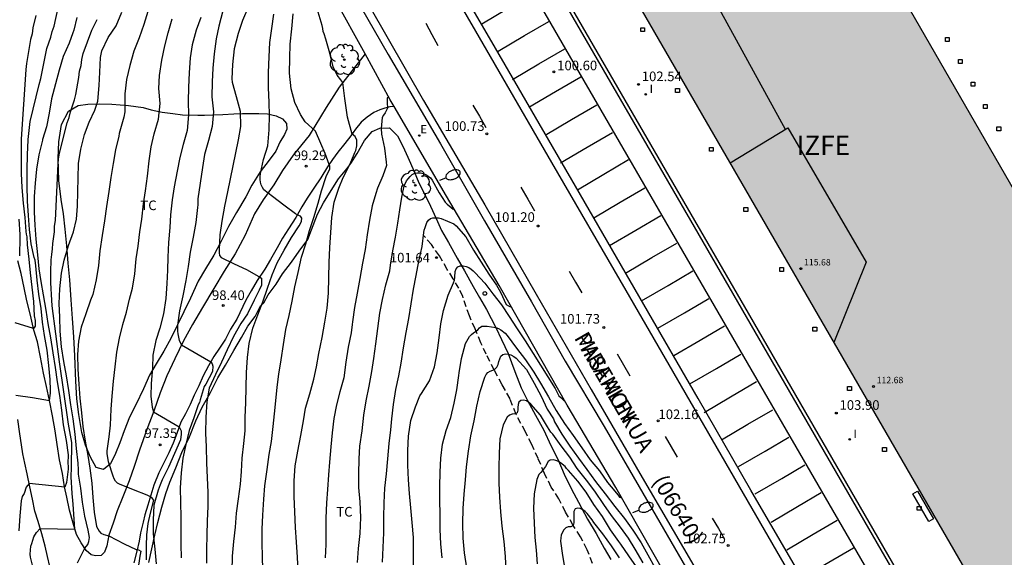
# Model space of a CAD drawing. Units: metres. Extents: x 582394 to 582746, y 4793540 to 4793790.
# Drawn here: x 582621 to 582698, y 4793648 to 4793690 of the extents above; entities that cross this region are included whole.
import ezdxf

# ---------------------------------------------------------------- set-up
doc = ezdxf.new("R2010")
doc.units = ezdxf.units.M
doc.linetypes.add('TRAZOS_NORMALES', pattern=[0.75, 0.5, -0.25])
for name, color, linetype in [('020104', 34, 'Continuous'), ('020204', 9, 'Continuous'), ('020308', 9, 'Continuous'), ('060108', 9, 'Continuous'), ('060110', 9, 'Continuous'), ('060113', 4, 'Continuous'), ('060128', 7, 'TRAZOS_NORMALES'), ('060145', 9, 'Continuous'), ('070104', 3, 'Continuous'), ('070105', 6, 'Continuous'), ('080110', 9, 'Continuous'), ('080201', 9, 'Continuous'), ('080302', 9, 'Continuous'), ('080303', 9, 'Continuous'), ('080305', 9, 'Continuous'), ('080306', 9, 'Continuous'), ('080312', 8, 'Continuous'), ('100105', 3, 'Continuous'), ('100119', 4, 'Continuous'), ('100202', 3, 'Continuous'), ('100301', 7, 'Continuous'), ('220207', 9, 'Continuous'), ('220307', 9, 'Continuous'), ('250202', 9, 'Continuous'), ('250207', 9, 'Continuous'), ('260101', 9, 'Continuous'), ('260202', 9, 'Continuous'), ('270204', 9, 'Continuous'), ('270304', 9, 'Continuous'), ('990501', 21, 'Continuous')]:
    doc.layers.add(name, color=color, linetype=linetype)
doc.layers.add('020105', color=24, linetype='Continuous', lineweight=30)
doc.layers.add('080111', color=7, linetype='Continuous', lineweight=30)
doc.styles.add('ARIAL', font='ARIAL.TTF', dxfattribs={"height": 1})
doc.styles.add('ARIALI', font='ARIALI.TTF', dxfattribs={"height": 1})
doc.styles.add('ROMANS', font='romans__.ttf', dxfattribs={"height": 1})

# ---------------------------------------------------------------- blocks, each defined once
blk = doc.blocks.new('COTAPU')
blk.add_circle((0, 0), 0.075)
blk = doc.blocks.new('ARBOL')
blk.add_circle((0, 0), 0.0587)
for centre, radius, start, end in [((-0.564, 0.381), 0.532, 92.28, 254.58), ((-0.28, 0.855), 0.3, 359.28777, 173.60777), ((0.097, 0.97), 0.21, 23.15651, 160.46651), ((0.438, 0.881), 0.24, 301.57804, 139.32804), ((-0.091, 0.321), 0.12, 119.14, 310.56), ((0.656, 0.288), 0.443, 319.85562, 114.76562), ((0.819, -0.249), 0.383, 235.52754, 62.02753), ((-0.556, -0.339), 0.555, 142.64, 266.54), ((-0.039, -0.384), 0.21, 189.64, 323.88), ((0.299, -0.624), 0.532, 224.67, 0.24), ((-0.301, -0.676), 0.45, 213.78, 295.32)]:
    blk.add_arc(centre, radius, start, end)
blk = doc.blocks.new('REGALU')
blk.add_circle((0, 0), 0.055)
blk = doc.blocks.new('REIND')
blk.add_circle((0, 0), 0.055)
blk = doc.blocks.new('PUNTO')
blk.add_circle((0, 0), 0.075)
blk = doc.blocks.new('FAREDI')
blk.add_line((0, 0), (0.5, 0))
blk.add_lwpolyline([(0.5, 0, 0.159986), (0.538, -0.117, 0.106322), (0.675, -0.238, 0.071006), (0.858, -0.309, 0.057309), (1.099, -0.337, 0.057309), (1.339, -0.309, 0.071006), (1.522, -0.238, 0.106322), (1.659, -0.117, 0.159986), (1.697, 0, 0.159986), (1.659, 0.117, 0.106322), (1.522, 0.238, 0.071006), (1.339, 0.309, 0.057309), (1.099, 0.337, 0.057309), (0.858, 0.309, 0.071006), (0.675, 0.238, 0.106322), (0.538, 0.117, 0.159986)], format="xyb", close=True)
blk = doc.blocks.new('HUEPIV')
blk.add_circle((0, 0), 0.145)
blk = doc.blocks.new('FOCO')
at = {"flags": 128}
blk.add_lwpolyline([(-0.152, 0.152), (0.152, 0.152), (0.152, -0.152), (-0.152, -0.152), (-0.152, 0.152)], dxfattribs=at)

msp = doc.modelspace()

# ---------------------------------------------------------------- hatches: boundary and pattern name
at = {"layer": '990501'}
msp.add_hatch(color=256, dxfattribs=at).paths.add_polyline_path([(582709.066, 4793656.745), (582709.183, 4793657.014), (582709.314, 4793657.315), (582709.464, 4793657.659), (582689.723, 4793691.843), (582690.417, 4793691.885), (582699.704, 4793692.447), (582736.66, 4793694.684), (582735.579, 4793692.237), (582732.743, 4793685.837), (582721.74, 4793660.054), (582744.131, 4793650.417), (582744.133, 4793713.174), (582734.15, 4793712.6), (582689.647, 4793710.03), (582688.725, 4793709.976), (582681.187, 4793709.541), (582680.206, 4793709.484), (582674.677, 4793709.165), (582671.538, 4793708.996), (582659.6, 4793708.266), (582659.374, 4793708.253), (582659.26, 4793708.246), (582659.31, 4793708.161), (582659.339, 4793708.11), (582659.552, 4793707.742), (582668.282, 4793692.663), (582700.488, 4793637.012)])

# ---------------------------------------------------------------- linework, layer by layer
at = {"layer": '020104', "flags": 128}
for points, elevation in [([(582620.348, 4793661.024), (582621.632, 4793660.821), (582622.977, 4793660.606), (582623.058, 4793661.166), (582623.058, 4793661.38), (582623.031, 4793662.233), (582622.926, 4793663.335), (582622.8, 4793664.52), (582622.584, 4793665.675), (582622.426, 4793666.714), (582622.312, 4793667.785), (582622.144, 4793668.905), (582622.018, 4793669.98), (582621.912, 4793671.112), (582621.85, 4793671.54), (582621.772, 4793671.742), (582621.536, 4793672.826), (582621.417, 4793673.947), (582621.341, 4793675.035), (582621.265, 4793676.154), (582621.223, 4793677.37), (582621.223, 4793678.585), (582621.253, 4793679.764), (582621.311, 4793680.94), (582621.314, 4793680.971), (582621.461, 4793682.364), (582622.165, 4793685.256), (582622.29, 4793685.716), (582622.764, 4793688.069), (582623.075, 4793688.945), (582623.185, 4793689.39), (582623.331, 4793689.82), (582623.832, 4793692.108)], 94.5), ([(582638.53, 4793691.386), (582638.034, 4793690.259), (582637.706, 4793689.243), (582637.4, 4793688.029), (582637.268, 4793686.806), (582637.22, 4793685.701), (582637.236, 4793685.434), (582637.546, 4793684.323), (582637.848, 4793683.181), (582637.874, 4793681.984), (582637.714, 4793680.934), (582637.489, 4793679.912), (582637.296, 4793678.903), (582637.082, 4793677.894), (582636.873, 4793676.875), (582636.64, 4793675.772), (582636.424, 4793674.598), (582636.283, 4793673.515), (582636.227, 4793672.352), (582636.229, 4793672.131), (582636.256, 4793671.923), (582636.376, 4793671.755), (582637.378, 4793671.265), (582638.359, 4793670.806), (582639.328, 4793670.267), (582639.526, 4793670.153), (582639.524, 4793669.603), (582639.341, 4793669.199), (582638.942, 4793668.433), (582638.44, 4793667.362), (582637.918, 4793666.595), (582637.332, 4793665.59), (582636.855, 4793664.554), (582636.402, 4793663.582), (582635.924, 4793662.625), (582635.446, 4793661.555), (582635.268, 4793660.494), (582635.172, 4793659.303), (582635.164, 4793658.049), (582635.196, 4793656.975), (582635.22, 4793655.718), (582635.29, 4793654.56), (582635.327, 4793653.45), (582635.323, 4793652.361), (582635.275, 4793651.168), (582635.262, 4793650.105), (582635.235, 4793648.955), (582635.219, 4793647.896)], 98.5), ([(582621.898, 4793690.631), (582621.682, 4793689.677), (582621.607, 4793689.222), (582621.487, 4793688.771), (582621.167, 4793686.897), (582621.127, 4793686.42), (582620.77, 4793680.997), (582620.765, 4793680.639), (582620.755, 4793679.451), (582620.757, 4793678.312), (582620.814, 4793677.214), (582620.91, 4793675.993), (582621.038, 4793674.872), (582621.131, 4793673.784), (582621.154, 4793673.571), (582621.199, 4793673.37), (582621.225, 4793672.738), (582621.368, 4793671.63), (582621.467, 4793670.566), (582621.598, 4793669.44), (582621.734, 4793668.322), (582621.78, 4793667.211), (582621.851, 4793666.839), (582621.851, 4793666.383), (582621.717, 4793666.225), (582620.288, 4793666.669)], 94), ([(582625.156, 4793647.92), (582625.723, 4793649.079), (582625.966, 4793649.36), (582626.037, 4793649.588), (582626.094, 4793649.916), (582625.985, 4793650.469), (582625.73, 4793651.559), (582625.561, 4793652.667), (582625.431, 4793653.749), (582625.391, 4793653.919), (582625.247, 4793654.852), (582625.231, 4793655.189), (582625.207, 4793655.693), (582625.083, 4793656.841), (582624.982, 4793657.974), (582624.826, 4793659.156), (582624.633, 4793660.265), (582624.488, 4793661.381), (582624.311, 4793662.517), (582624.097, 4793663.636), (582623.918, 4793664.771), (582623.807, 4793665.996), (582623.766, 4793667.107), (582623.735, 4793668.159), (582623.786, 4793669.298), (582623.916, 4793670.525), (582624.117, 4793671.541), (582624.45, 4793672.698), (582624.852, 4793673.762), (582625.077, 4793674.752), (582625.164, 4793675.752), (582625.186, 4793676.911), (582625.2, 4793677.958), (582625.244, 4793679.1), (582625.413, 4793680.205), (582625.698, 4793681.356), (582626.076, 4793682.307), (582626.522, 4793683.26), (582626.745, 4793683.958), (582626.86, 4793685.189), (582626.891, 4793686.222), (582626.947, 4793687.359), (582627.071, 4793687.887), (582627.554, 4793688.918), (582628.166, 4793689.828), (582628.61, 4793690.908)], 96), ([(582630.655, 4793690.963), (582630.348, 4793689.932), (582629.969, 4793688.907), (582629.565, 4793687.845), (582629.252, 4793686.749), (582628.989, 4793685.651), (582628.841, 4793684.533), (582628.864, 4793683.34), (582628.853, 4793683.119), (582628.778, 4793682.711), (582628.472, 4793681.62), (582628.409, 4793681.423), (582628.38, 4793681.221), (582628.123, 4793680.166), (582627.94, 4793679.097), (582627.764, 4793677.99), (582627.604, 4793676.91), (582627.411, 4793675.729), (582627.256, 4793674.625), (582627.093, 4793673.459), (582626.911, 4793672.287), (582626.797, 4793671.122), (582626.613, 4793670), (582626.346, 4793668.861), (582626.167, 4793668.414), (582625.797, 4793667.348), (582625.447, 4793666.306), (582625.228, 4793665.227), (582625.168, 4793664.177), (582625.174, 4793663.049), (582625.26, 4793661.881), (582625.341, 4793660.781), (582625.48, 4793659.645), (582625.574, 4793658.57), (582625.752, 4793657.41), (582625.959, 4793656.294), (582626.123, 4793655.305), (582626.275, 4793654.155), (582626.358, 4793653.03), (582626.459, 4793651.883), (582626.644, 4793650.773), (582626.848, 4793650.387), (582626.976, 4793650.23), (582627.203, 4793650.13), (582627.61, 4793650.037), (582628.809, 4793649.417), (582629.731, 4793648.974), (582629.932, 4793648.93), (582630.114, 4793648.846), (582630.022, 4793648.438), (582629.867, 4793647.392)], 96.5), ([(582636.505, 4793690.994), (582636.194, 4793689.817), (582635.985, 4793688.824), (582635.82, 4793687.657), (582635.716, 4793686.525), (582635.672, 4793685.465), (582635.658, 4793684.286), (582635.769, 4793683.131), (582635.666, 4793681.985), (582635.386, 4793680.88), (582635.076, 4793679.79), (582634.906, 4793678.767), (582634.734, 4793677.558), (582634.563, 4793676.326), (582634.543, 4793675.867), (582634.54, 4793675.662), (582634.398, 4793674.474), (582634.192, 4793673.334), (582633.968, 4793672.167), (582633.792, 4793671.043), (582633.604, 4793669.965), (582633.387, 4793668.772), (582633.132, 4793667.605), (582632.956, 4793666.47), (582632.963, 4793665.994), (582632.99, 4793665.79), (582633.087, 4793665.275), (582633.285, 4793664.947), (582635.564, 4793663.605), (582635.68, 4793663.448), (582635.722, 4793663.277), (582635.692, 4793662.858), (582635.169, 4793661.872), (582635.061, 4793661.675), (582634.742, 4793660.653), (582634.675, 4793660.445), (582634.592, 4793660.256), (582634.229, 4793659.234), (582633.873, 4793658.249), (582633.615, 4793657.151), (582633.382, 4793656.099), (582633.259, 4793654.955), (582633.184, 4793653.779), (582633.194, 4793652.632), (582633.226, 4793651.502), (582633.225, 4793650.382), (582633.228, 4793649.348), (582633.244, 4793648.312)], 98), ([(582637.223, 4793647.264), (582637.261, 4793648.45), (582637.357, 4793649.584), (582637.484, 4793650.697), (582637.571, 4793651.795), (582637.733, 4793652.92), (582637.881, 4793654.059), (582637.961, 4793655.057), (582638.012, 4793656.09), (582638.154, 4793657.233), (582638.239, 4793658.231), (582638.248, 4793659.261), (582638.303, 4793660.446), (582638.317, 4793661.609), (582638.356, 4793662.783), (582638.427, 4793663.94), (582638.564, 4793665.033), (582638.85, 4793666.236), (582639.226, 4793667.279), (582639.624, 4793668.302), (582640.001, 4793669.354), (582640.36, 4793670.4), (582640.759, 4793671.329), (582641.304, 4793672.328), (582641.874, 4793673.324), (582642.454, 4793674.229), (582642.561, 4793674.406), (582642.65, 4793674.599), (582642.672, 4793674.812), (582642.564, 4793674.991), (582642.36, 4793675.057), (582642.19, 4793675.166), (582641.264, 4793675.835), (582640.39, 4793676.518), (582639.715, 4793677.033), (582639.592, 4793677.226), (582639.5, 4793677.416), (582639.444, 4793677.626), (582639.42, 4793677.843), (582639.418, 4793678.07), (582639.439, 4793678.302), (582639.674, 4793679.409), (582640.016, 4793680.482), (582640.134, 4793681.719), (582640.142, 4793682.855), (582640.134, 4793683.863), (582640.083, 4793685.02), (582640.075, 4793686.205), (582640.118, 4793687.413), (582640.182, 4793688.528), (582640.32, 4793689.618), (582640.476, 4793690.733)], 99), ([(582639.641, 4793647.413), (582639.603, 4793648.424), (582639.573, 4793649.47), (582639.573, 4793650.559), (582639.616, 4793651.648), (582639.694, 4793652.892), (582639.794, 4793653.936), (582639.971, 4793655.208), (582640.127, 4793656.376), (582640.293, 4793657.395), (582640.434, 4793658.565), (582640.542, 4793659.567), (582640.654, 4793660.575), (582640.741, 4793661.639), (582640.878, 4793662.654), (582641.052, 4793663.759), (582641.243, 4793664.968), (582641.427, 4793666.124), (582641.68, 4793667.238), (582641.907, 4793668.355), (582642.116, 4793669.457), (582642.388, 4793670.583), (582642.65, 4793671.77), (582642.995, 4793672.815), (582643.283, 4793673.869), (582643.614, 4793674.876), (582643.937, 4793675.988), (582644.221, 4793676.967), (582644.563, 4793678.08), (582644.849, 4793678.664), (582644.861, 4793678.889), (582644.796, 4793679.003), (582644.502, 4793679.865), (582644.161, 4793680.664), (582643.73, 4793681.602), (582642.939, 4793682.348), (582642.574, 4793682.926), (582642.137, 4793683.851), (582641.834, 4793684.923), (582641.703, 4793686.132), (582641.724, 4793687.3), (582641.75, 4793688.409), (582641.901, 4793689.593), (582641.99, 4793690.758)], 99.5), ([(582621.706, 4793647.535), (582621.483, 4793648.367), (582621.468, 4793648.596), (582621.51, 4793649.235), (582621.588, 4793649.446), (582621.753, 4793649.968), (582621.952, 4793650.297), (582622.25, 4793650.607), (582624.962, 4793650.558), (582624.832, 4793652.498), (582624.794, 4793652.794), (582624.734, 4793653.334), (582624.658, 4793654.628), (582624.697, 4793655.367), (582624.719, 4793657.315), (582624.459, 4793658.743), (582623.751, 4793663.617), (582623.193, 4793667.984), (582623.143, 4793668.422), (582623.07, 4793669.768), (582623.075, 4793670.641), (582623.109, 4793671.57), (582623.147, 4793672.001), (582623.214, 4793672.42), (582623.224, 4793672.854), (582623.36, 4793673.747), (582623.374, 4793674.187), (582623.438, 4793674.634), (582623.639, 4793679.062), (582623.687, 4793679.436), (582623.757, 4793679.896), (582624.357, 4793682.27), (582624.501, 4793682.678), (582624.601, 4793683.124), (582624.928, 4793684.046), (582625.039, 4793684.469), (582625.266, 4793685.8), (582625.313, 4793686.296), (582625.442, 4793686.744), (582625.487, 4793687.212), (582625.61, 4793687.662), (582626.281, 4793689.505), (582626.692, 4793690.341)], 95.5), ([(582630.557, 4793648.163), (582630.549, 4793649.264), (582630.584, 4793650.114), (582630.688, 4793650.989), (582630.864, 4793651.801), (582631.122, 4793652.818), (582630.98, 4793652.982), (582630.795, 4793653.115), (582630.608, 4793653.208), (582629.531, 4793653.617), (582628.447, 4793654.056), (582628.27, 4793654.156), (582628.118, 4793654.292), (582628.016, 4793654.47), (582627.937, 4793654.684), (582627.57, 4793655.805), (582627.468, 4793656.461), (582627.477, 4793656.668), (582627.631, 4793657.755), (582627.727, 4793658.672), (582627.788, 4793659.91), (582627.866, 4793660.945), (582627.966, 4793662.115), (582628.091, 4793663.228), (582628.232, 4793664.376), (582628.443, 4793665.464), (582628.702, 4793666.522), (582628.972, 4793667.501), (582629.229, 4793668.507), (582629.46, 4793669.372), (582629.636, 4793670.491), (582629.751, 4793671.642), (582629.886, 4793672.638), (582630.033, 4793673.76), (582630.185, 4793674.759), (582630.321, 4793675.955), (582630.46, 4793676.949), (582630.626, 4793678.097), (582630.746, 4793679.289), (582630.915, 4793680.379), (582631.142, 4793681.413), (582631.474, 4793682.545), (582631.6, 4793683.77), (582631.521, 4793684.949), (582631.563, 4793685.964), (582631.736, 4793687.146), (582631.972, 4793688.267), (582632.247, 4793689.287), (582632.542, 4793690.387)], 97), ([(582649.464, 4793684.253), (582649.327, 4793684.211), (582649.349, 4793683.813), (582649.354, 4793683.419), (582649.176, 4793683.033), (582649.046, 4793682.863), (582648.957, 4793682.669), (582648.86, 4793681.823), (582648.902, 4793681.379), (582649.138, 4793680.298), (582649.264, 4793679.186), (582649.275, 4793678.943), (582649.008, 4793678.132), (582648.59, 4793677.17), (582648.441, 4793676.753), (582648.166, 4793675.776), (582647.946, 4793674.665), (582647.781, 4793673.523), (582647.606, 4793672.376), (582647.413, 4793671.316), (582647.206, 4793670.106), (582646.994, 4793668.971), (582646.774, 4793667.847), (582646.636, 4793666.725), (582646.606, 4793666.526), (582646.516, 4793665.887), (582646.293, 4793664.762), (582646.121, 4793663.59), (582645.942, 4793662.354), (582645.639, 4793661.261), (582645.385, 4793660.26), (582645.175, 4793659.182), (582645.047, 4793658.06), (582644.949, 4793656.988), (582644.827, 4793655.795), (582644.757, 4793654.784), (582644.681, 4793653.651), (582644.594, 4793652.603), (582644.547, 4793651.413), (582644.542, 4793650.408), (582644.54, 4793649.35), (582644.507, 4793648.313)], 100.5), ([(582647.014, 4793647.949), (582647.1, 4793649.054), (582647.237, 4793650.227), (582647.28, 4793651.457), (582647.24, 4793652.675), (582647.112, 4793653.817), (582647.115, 4793654.881), (582647.153, 4793656.03), (582647.213, 4793657.033), (582647.373, 4793658.231), (582647.511, 4793659.458), (582647.685, 4793660.567), (582647.929, 4793661.722), (582648.151, 4793662.86), (582648.287, 4793663.867), (582648.458, 4793665.016), (582648.605, 4793666.217), (582648.763, 4793667.399), (582648.962, 4793668.475), (582649.238, 4793669.615), (582649.539, 4793670.726), (582649.604, 4793671.169), (582649.768, 4793672.273), (582649.993, 4793673.335), (582650.167, 4793674.425), (582650.335, 4793675.478), (582650.494, 4793676.468), (582650.666, 4793677.351), (582650.855, 4793677.741), (582650.971, 4793677.905), (582651.128, 4793678.073), (582651.3, 4793678.222), (582651.494, 4793678.329), (582651.698, 4793678.355), (582651.932, 4793678.353), (582652.152, 4793678.312), (582652.362, 4793678.233), (582652.548, 4793678.11), (582652.71, 4793677.961), (582652.838, 4793677.793), (582653.388, 4793676.809), (582653.855, 4793676.076), (582654.012, 4793675.922), (582654.181, 4793675.787), (582654.497, 4793675.53), (582654.567, 4793675.546)], 101), ([(582620.576, 4793674.738), (582620.662, 4793673.558), (582620.651, 4793673.336), (582620.636, 4793671.888)], 93.5), ([(582648.97, 4793647.974), (582649.025, 4793649.121), (582649.083, 4793650.274), (582649.086, 4793651.454), (582649.096, 4793652.599), (582649.152, 4793653.761), (582649.294, 4793654.88), (582649.383, 4793656.046), (582649.505, 4793657.229), (582649.631, 4793658.308), (582649.705, 4793659.156), (582649.823, 4793660.271), (582650.007, 4793661.443), (582650.255, 4793662.511), (582650.42, 4793663.518), (582650.614, 4793664.711), (582650.821, 4793665.896), (582651.032, 4793667.003), (582651.215, 4793668.137), (582651.403, 4793669.293), (582651.59, 4793670.353), (582651.811, 4793671.469), (582652.065, 4793672.624), (582652.19, 4793673.698), (582652.233, 4793673.899), (582652.295, 4793674.09), (582652.446, 4793674.476), (582652.56, 4793674.657), (582652.715, 4793674.794), (582652.911, 4793674.862), (582653.14, 4793674.862), (582653.344, 4793674.842), (582653.552, 4793674.803), (582654.531, 4793674.386), (582654.719, 4793674.235), (582655.468, 4793673.373), (582656.083, 4793672.325), (582656.679, 4793671.403), (582657.267, 4793670.46), (582657.882, 4793669.589), (582658.195, 4793669.05), (582658.634, 4793668.083), (582658.811, 4793667.981), (582658.953, 4793667.9), (582659.028, 4793667.93)], 101.5), ([(582651.391, 4793647.683), (582651.4, 4793648.753), (582651.389, 4793649.904), (582651.293, 4793651.079), (582651.197, 4793652.218), (582651.076, 4793653.33), (582651.006, 4793654.395), (582650.956, 4793655.543), (582650.937, 4793656.696), (582650.997, 4793657.801), (582651.173, 4793659.046), (582651.544, 4793660.103), (582651.885, 4793660.951), (582652.007, 4793661.151), (582652.639, 4793662.119), (582653.031, 4793663.222), (582653.241, 4793664.311), (582653.405, 4793665.479), (582653.527, 4793666.581), (582653.723, 4793667.618), (582654.108, 4793668.803), (582654.513, 4793669.774), (582654.583, 4793669.975), (582654.608, 4793670.209), (582654.648, 4793670.667), (582654.719, 4793670.863), (582654.855, 4793671.028), (582655.044, 4793671.095), (582655.273, 4793671.092), (582655.507, 4793671.055), (582655.701, 4793670.977), (582655.901, 4793670.842), (582656.059, 4793670.708), (582656.216, 4793670.548), (582656.97, 4793669.744), (582657.583, 4793668.918), (582658.252, 4793668.055), (582658.861, 4793667.152), (582659.437, 4793666.276), (582660.11, 4793665.249), (582660.727, 4793664.264), (582661.307, 4793663.354), (582661.871, 4793662.437), (582662.453, 4793661.532), (582662.748, 4793660.971), (582662.895, 4793660.828), (582663.138, 4793660.584), (582663.177, 4793660.613)], 102), ([(582655.555, 4793647.54), (582655.377, 4793648.699), (582655.258, 4793649.843), (582655.255, 4793651.009), (582655.273, 4793652.155), (582655.357, 4793653.291), (582655.443, 4793654.402), (582655.523, 4793655.431), (582655.683, 4793656.634), (582655.877, 4793657.845), (582656.124, 4793659.003), (582656.347, 4793660.165), (582656.602, 4793661.292), (582656.955, 4793662.424), (582657.054, 4793662.613), (582657.189, 4793662.773), (582657.372, 4793662.885), (582657.574, 4793662.953), (582657.755, 4793663.044), (582657.907, 4793663.208), (582658.001, 4793663.409), (582658.049, 4793663.637), (582658.201, 4793664.065), (582658.367, 4793664.188), (582658.564, 4793664.225), (582658.79, 4793664.211), (582659.005, 4793664.166), (582659.223, 4793664.035), (582659.398, 4793663.888), (582660.203, 4793663.009), (582660.804, 4793661.956), (582661.372, 4793660.929), (582661.837, 4793659.921), (582662.313, 4793659.162), (582662.407, 4793658.942), (582662.972, 4793657.973), (582663.592, 4793657.032), (582664.282, 4793656.089), (582664.924, 4793655.208), (582665.615, 4793654.283), (582666.348, 4793653.314), (582667.117, 4793652.327), (582667.862, 4793651.395), (582668.523, 4793650.468), (582669.162, 4793649.49), (582669.695, 4793648.545), (582670.245, 4793647.558)], 103), ([(582669.335, 4793647.924), (582668.708, 4793648.989), (582668.179, 4793649.862), (582667.559, 4793650.718), (582666.847, 4793651.623), (582666.265, 4793652.489), (582665.554, 4793653.511), (582664.896, 4793654.373), (582664.177, 4793655.295), (582663.608, 4793656.175), (582662.929, 4793657.062), (582662.261, 4793657.961), (582662.113, 4793658.136), (582661.863, 4793658.534), (582661.304, 4793659.452), (582660.561, 4793660.309), (582660.406, 4793660.439), (582660.213, 4793660.556), (582659.994, 4793660.623), (582659.782, 4793660.605), (582659.629, 4793660.464), (582659.557, 4793660.27), (582659.537, 4793660.048), (582659.537, 4793659.836), (582659.49, 4793659.625), (582659.299, 4793659.549), (582659.084, 4793659.526), (582658.884, 4793659.439), (582658.715, 4793659.296), (582658.402, 4793658.701), (582658.146, 4793657.599), (582658.069, 4793656.472), (582658.065, 4793655.334), (582658.065, 4793654.132), (582658.103, 4793653.046), (582658.19, 4793651.908), (582658.277, 4793650.8), (582658.439, 4793649.588), (582658.542, 4793648.433), (582658.607, 4793647.296)], 103.5), ([(582668.796, 4793647.62), (582668.194, 4793648.473), (582667.571, 4793649.386), (582667.432, 4793649.585), (582666.762, 4793650.514), (582666.141, 4793651.552), (582665.484, 4793652.491), (582664.873, 4793653.436), (582664.221, 4793654.291), (582663.482, 4793655.134), (582663.34, 4793655.281), (582663.245, 4793655.457), (582662.881, 4793655.718), (582662.71, 4793655.829), (582662.516, 4793655.923), (582662.291, 4793655.967), (582662.072, 4793655.948), (582661.901, 4793655.827), (582661.706, 4793655.452), (582661.474, 4793655.123), (582661.326, 4793654.987), (582661.181, 4793654.823), (582661.012, 4793654.436), (582660.819, 4793653.317), (582660.771, 4793652.194), (582660.821, 4793651.024), (582660.873, 4793649.915), (582660.963, 4793648.915), (582661.044, 4793647.846)], 104), ([(582667.469, 4793648.319), (582666.849, 4793649.252), (582666.168, 4793650.197), (582665.474, 4793651.083), (582665.338, 4793651.279), (582664.963, 4793651.782), (582664.806, 4793651.933), (582664.622, 4793652.072), (582664.412, 4793652.167), (582664.207, 4793652.203), (582664.005, 4793652.133), (582663.915, 4793651.928), (582663.91, 4793651.258), (582663.898, 4793651.041), (582663.855, 4793650.843), (582663.683, 4793650.736), (582663.47, 4793650.736), (582663.285, 4793650.656), (582663.143, 4793650.495), (582663.029, 4793650.317), (582662.934, 4793650.095), (582662.886, 4793649.878), (582662.87, 4793649.628), (582663.023, 4793648.492), (582663.205, 4793647.426)], 104.5)]:
    msp.add_lwpolyline(points, dxfattribs=dict(at, elevation=elevation))
at = {"layer": '020105', "flags": 128}
for points, elevation in [([(582625.113, 4793690.487), (582624.866, 4793689.497), (582624.789, 4793689.28), (582624.503, 4793688.487), (582624.046, 4793687.444), (582623.736, 4793686.37), (582623.438, 4793685.308), (582623.127, 4793684.144), (582622.953, 4793683.027), (582622.743, 4793681.957), (582622.436, 4793680.958), (582622.425, 4793680.917), (582622.13, 4793679.772), (582621.97, 4793678.655), (582621.85, 4793677.556), (582621.784, 4793676.516), (582621.781, 4793675.304), (582621.822, 4793674.283), (582621.914, 4793673.182), (582622.035, 4793671.965), (582622.151, 4793670.881), (582622.294, 4793669.888), (582622.475, 4793668.831), (582622.698, 4793667.644), (582622.836, 4793666.592), (582623.038, 4793665.495), (582623.235, 4793664.318), (582623.41, 4793663.171), (582623.563, 4793662.039), (582623.764, 4793660.984), (582623.922, 4793659.842), (582624.04, 4793658.697), (582624.266, 4793657.472), (582624.426, 4793656.342), (582624.426, 4793656.118), (582624.393, 4793655.919), (582624.438, 4793655.249), (582624.296, 4793654.208), (582624.163, 4793653.832), (582621.383, 4793654.128), (582621.149, 4793653.819), (582620.99, 4793653.35), (582620.848, 4793653.108), (582620.752, 4793652.752), (582620.666, 4793651.59), (582620.57, 4793650.433)], 95), ([(582634.777, 4793690.477), (582634.424, 4793689.485), (582634.11, 4793688.351), (582633.961, 4793687.347), (582633.866, 4793686.169), (582633.825, 4793685.049), (582633.793, 4793683.918), (582633.822, 4793682.892), (582633.718, 4793681.677), (582633.418, 4793680.563), (582633.158, 4793679.564), (582632.938, 4793678.496), (582632.711, 4793677.271), (582632.554, 4793676.25), (582632.424, 4793675.096), (582632.36, 4793674.087), (582632.267, 4793672.936), (582632.218, 4793671.782), (582632.192, 4793670.761), (582632.132, 4793669.735), (582632.054, 4793668.544), (582631.88, 4793667.368), (582631.595, 4793666.247), (582631.282, 4793665.267), (582631.028, 4793664.132), (582631.015, 4793663.136), (582630.905, 4793661.923), (582630.891, 4793660.939), (582630.977, 4793660.084), (582631.104, 4793659.704), (582633.095, 4793658.531), (582633.244, 4793658.23), (582633.25, 4793657.945), (582633.236, 4793657.759), (582633.192, 4793657.517), (582632.725, 4793656.468), (582632.253, 4793655.387), (582631.775, 4793654.392), (582631.622, 4793654.006), (582631.446, 4793653.605), (582631.122, 4793652.436), (582631.057, 4793651.268), (582631.067, 4793650.193), (582631.207, 4793648.984), (582631.312, 4793647.838)], 97.5), ([(582642.381, 4793647.312), (582642.339, 4793648.373), (582642.253, 4793649.547), (582642.182, 4793650.674), (582642.133, 4793651.906), (582642.074, 4793653.113), (582642.078, 4793654.317), (582642.15, 4793655.508), (582642.351, 4793656.64), (582642.59, 4793657.862), (582642.795, 4793659.008), (582642.959, 4793659.997), (582643.299, 4793661.124), (582643.598, 4793662.251), (582643.812, 4793663.231), (582644.013, 4793664.265), (582644.249, 4793665.506), (582644.465, 4793666.698), (582644.64, 4793667.811), (582644.763, 4793668.976), (582644.777, 4793670.195), (582644.796, 4793671.361), (582644.854, 4793672.538), (582644.928, 4793673.701), (582645.022, 4793674.883), (582645.21, 4793676.067), (582645.573, 4793677.17), (582645.907, 4793678.007), (582646.432, 4793679.016), (582646.715, 4793679.679), (582646.815, 4793679.949), (582646.9, 4793680.106), (582646.957, 4793680.462), (582646.957, 4793680.904), (582646.85, 4793681.189), (582646.609, 4793681.388), (582646.239, 4793682.714), (582646.026, 4793684.168), (582645.872, 4793685.41), (582645.714, 4793685.622), (582645.444, 4793685.993), (582645.117, 4793686.634), (582644.85, 4793687.707), (582644.558, 4793688.799), (582644.411, 4793689.204), (582644.351, 4793689.404), (582644.32, 4793689.613), (582644.262, 4793689.847), (582643.949, 4793690.892)], 100), ([(582653.623, 4793648.304), (582653.523, 4793649.412), (582653.479, 4793650.532), (582653.469, 4793651.691), (582653.45, 4793652.805), (582653.439, 4793653.894), (582653.463, 4793654.991), (582653.525, 4793656.107), (582653.663, 4793657.181), (582653.951, 4793658.247), (582654.311, 4793659.28), (582654.563, 4793660.384), (582654.784, 4793661.432), (582654.937, 4793662.539), (582654.963, 4793662.75), (582655.139, 4793663.881), (582655.464, 4793665.036), (582655.771, 4793665.59), (582655.908, 4793665.74), (582656.073, 4793665.875), (582656.243, 4793665.983), (582656.404, 4793666.117), (582656.551, 4793666.268), (582656.725, 4793666.388), (582656.929, 4793666.408), (582657.151, 4793666.407), (582657.824, 4793666.298), (582658.022, 4793666.208), (582658.213, 4793666.098), (582658.559, 4793665.837), (582658.706, 4793665.671), (582659.445, 4793664.691), (582660.131, 4793663.756), (582660.789, 4793662.796), (582661.32, 4793661.936), (582661.943, 4793660.869), (582662.537, 4793659.82), (582663.182, 4793658.804), (582663.847, 4793657.855), (582664.523, 4793656.894), (582665.181, 4793655.966), (582665.91, 4793655.104), (582666.552, 4793654.202), (582666.837, 4793653.856), (582667.367, 4793653.21), (582667.481, 4793653.042), (582667.521, 4793653.018), (582667.627, 4793653.057)], 102.5)]:
    msp.add_lwpolyline(points, dxfattribs=dict(at, elevation=elevation))
at = {"layer": '060108'}
for points in [[(582631.474, 4793733.43, 98.817), (582635.637, 4793735.642, 98.912), (582643.102, 4793722.821, 99.228), (582647.772, 4793714.815, 99.509), (582648.9, 4793712.845, 99.531), (582650.52, 4793710.045, 99.639), (582692.379, 4793637.767, 104.11), (582693.077, 4793636.573, 104.187), (582703.361, 4793618.792, 105.364), (582713.431, 4793601.471, 106.596), (582709.426, 4793599.164, 106.488)], [(582645.142, 4793695.049, 99.905), (582649.418, 4793687.603, 100.242), (582653.512, 4793680.635, 100.682), (582656.945, 4793674.626, 101.062), (582660.614, 4793668.284, 101.501), (582663.24, 4793663.658, 101.789), (582666.269, 4793658.564, 102.143), (582669.771, 4793652.544, 102.531), (582672.906, 4793647.124, 102.887), (582675.323, 4793642.949, 103.135), (582678.959, 4793636.498, 103.596), (582681.803, 4793631.627, 103.949), (582686.83, 4793622.976, 104.479), (582688.593, 4793619.951, 104.681), (582690.573, 4793616.545, 104.897), (582692.711, 4793612.838, 105.132), (582694.468, 4793609.835, 105.349), (582696.449, 4793606.399, 105.608)]]:
    msp.add_polyline3d(points, dxfattribs=at)
at = {"layer": '060110'}
for points in [[(582647.607, 4793687.639, 100.093), (582646.709, 4793686.473, 100.088), (582645.582, 4793685.042, 99.882), (582644.582, 4793683.469, 99.631), (582643.237, 4793681.285, 99.398), (582641.985, 4793679.732, 99.267), (582641.17, 4793678.545, 99.082), (582640.49, 4793677.438, 98.985), (582639.649, 4793676.251, 98.843), (582638.979, 4793675.154, 98.833), (582638.256, 4793673.497, 98.669), (582637.481, 4793672.034, 98.494), (582636.618, 4793670.696, 98.369), (582635.799, 4793669.343, 98.208), (582634.908, 4793667.847, 98.084), (582634.135, 4793666.518, 98.077), (582633.438, 4793665.264, 98.063), (582632.749, 4793663.837, 97.847), (582632.13, 4793662.532, 97.703), (582631.62, 4793661.185, 97.544), (582631.126, 4793659.761, 97.473), (582630.572, 4793658.322, 97.326), (582629.997, 4793656.72, 97.224), (582629.574, 4793655.455, 97.119), (582629.184, 4793654.337, 96.988), (582628.687, 4793653.077, 96.789), (582628.258, 4793651.987, 96.706), (582627.949, 4793651.03, 96.557), (582627.617, 4793650.074, 96.431), (582627.448, 4793649.247, 96.288), (582627.255, 4793648.75, 96.24), (582626.994, 4793648.503, 96.128), (582626.563, 4793648.463, 95.948), (582626.215, 4793648.555, 95.847), (582625.845, 4793648.901, 95.617), (582625.446, 4793649.486, 95.524), (582625.09, 4793650.14, 95.513), (582624.817, 4793651.033, 95.448), (582624.543, 4793652.031, 95.18), (582624.324, 4793653.055, 95.006), (582624.155, 4793653.869, 94.936), (582623.982, 4793654.899, 94.797), (582623.744, 4793655.956, 94.8), (582623.583, 4793657.174, 94.802), (582623.417, 4793658.215, 94.792), (582623.201, 4793659.39, 94.64), (582622.98, 4793660.593, 94.487), (582622.738, 4793661.691, 94.327), (582622.505, 4793662.718, 94.247), (582622.275, 4793663.966, 94.1), (582622.027, 4793665.178, 93.975), (582621.749, 4793666.077, 93.923), (582621.491, 4793667.249, 93.766), (582621.211, 4793668.36, 93.758), (582620.985, 4793669.385, 93.65), (582620.748, 4793670.499, 93.55), (582620.496, 4793671.505, 93.425)], [(582649.882, 4793683.528, 100.507), (582649.543, 4793683.502, 100.504), (582649.167, 4793683.412, 100.455), (582648.776, 4793683.276, 100.407), (582648.306, 4793683.064, 100.389), (582647.787, 4793682.709, 100.275), (582647.311, 4793682.329, 100.255), (582646.856, 4793681.775, 100.175), (582646.503, 4793681.257, 100.047), (582646.042, 4793680.664, 99.854), (582645.489, 4793679.983, 99.69), (582645.062, 4793679.401, 99.538), (582644.678, 4793678.827, 99.396), (582644.147, 4793677.964, 99.261), (582643.608, 4793677.162, 99.181), (582643.097, 4793676.38, 99.127), (582642.676, 4793675.705, 99.061), (582642.194, 4793674.885, 98.97), (582641.63, 4793673.991, 98.868), (582641.173, 4793673.254, 98.799), (582640.746, 4793672.5, 98.692), (582640.22, 4793671.608, 98.621), (582639.775, 4793670.84, 98.523), (582639.183, 4793669.972, 98.499), (582638.721, 4793669.165, 98.42), (582638.311, 4793668.42, 98.433), (582637.594, 4793666.934, 98.343), (582637.101, 4793666.174, 98.312), (582636.725, 4793665.394, 98.275), (582636.255, 4793664.692, 98.184), (582635.799, 4793664.035, 98.142), (582635.396, 4793663.297, 98.028), (582634.977, 4793662.526, 97.962), (582634.631, 4793661.747, 97.865), (582634.276, 4793661.015, 97.789), (582633.965, 4793660.284, 97.715), (582633.597, 4793659.556, 97.691), (582633.214, 4793658.898, 97.617), (582632.927, 4793658.013, 97.53), (582632.632, 4793657.261, 97.451), (582632.297, 4793656.522, 97.38), (582631.9, 4793655.733, 97.327), (582631.502, 4793654.941, 97.19), (582631.127, 4793653.98, 97.114), (582630.883, 4793653.207, 97.053), (582630.641, 4793652.427, 96.981), (582630.413, 4793651.683, 96.857), (582630.289, 4793651.113, 96.758), (582630.078, 4793650.28, 96.68), (582629.961, 4793649.618, 96.56), (582629.778, 4793648.833, 96.399), (582629.555, 4793647.936, 96.33)], [(582622.991, 4793647.649, 95.788), (582622.806, 4793648.43, 95.739), (582622.64, 4793649.216, 95.646), (582622.381, 4793650.183, 95.48), (582622.082, 4793651.148, 95.353), (582621.836, 4793651.966, 95.243), (582621.648, 4793652.901, 95.147), (582621.44, 4793653.846, 94.981), (582621.235, 4793654.869, 94.945), (582621.035, 4793655.706, 94.824), (582620.888, 4793656.424, 94.766), (582620.773, 4793657.127, 94.638), (582620.651, 4793657.981, 94.627), (582620.493, 4793659.117, 94.519)]]:
    msp.add_polyline3d(points, dxfattribs=at)
at = {"layer": '060113'}
for points in [[(582709.426, 4793599.164, 106.488), (582705.655, 4793605.491, 105.74), (582701.751, 4793612.071, 105.369), (582698.734, 4793617.373, 104.987), (582696.095, 4793621.94, 104.654), (582694.003, 4793625.597, 104.379), (582690.724, 4793631.203, 103.991), (582686.963, 4793637.644, 103.597), (582682.3, 4793645.733, 103.039), (582677.735, 4793653.607, 102.543), (582673.629, 4793660.739, 102.085), (582669.387, 4793668.075, 101.592), (582664.054, 4793677.334, 100.979), (582657.799, 4793688.083, 100.343), (582652.02, 4793698.035, 99.85), (582645.358, 4793709.471, 99.246), (582638.612, 4793720.995, 98.858), (582631.474, 4793733.43, 98.696)], [(582706.598, 4793602.55, 106.058), (582697.97, 4793617.472, 104.991), (582690.239, 4793630.744, 104.048), (582683.517, 4793642.356, 103.334), (582677.843, 4793652.176, 102.656), (582672.312, 4793661.724, 102.029), (582667.992, 4793669.182, 101.595), (582662.196, 4793679.181, 100.895), (582656.268, 4793689.419, 100.272), (582649.645, 4793700.812, 99.682)], [(582647.971, 4793691.305, 100.01), (582652.178, 4793684.006, 100.433), (582656.949, 4793675.852, 100.928), (582660.966, 4793668.887, 101.408), (582665.276, 4793661.456, 101.88), (582669.07, 4793654.888, 102.336), (582673.292, 4793647.682, 102.721), (582677.38, 4793640.614, 103.208), (582681.947, 4793632.613, 103.745), (582686.474, 4793624.837, 104.258), (582690.301, 4793618.258, 104.683), (582696.488, 4793607.524, 105.459)]]:
    msp.add_polyline3d(points, dxfattribs=at)
at = {"layer": '060128'}
msp.add_polyline3d([(582665.379, 4793647.885, 104.825), (582664.945, 4793648.952, 104.731), (582664.433, 4793649.963, 104.571), (582663.868, 4793650.837, 104.531), (582663.262, 4793651.879, 104.337), (582662.749, 4793652.927, 104.175), (582662.152, 4793653.843, 104.022), (582661.615, 4793654.896, 103.905), (582661.134, 4793656.057, 103.781), (582660.633, 4793657.151, 103.68), (582660.127, 4793658.142, 103.507), (582659.398, 4793659.513, 103.382), (582658.933, 4793660.72, 103.291), (582658.318, 4793661.826, 103.124), (582657.701, 4793662.962, 102.958), (582657.065, 4793664.207, 102.837), (582656.647, 4793665.097, 102.67), (582656.213, 4793666.186, 102.642), (582655.753, 4793667.196, 102.35), (582655.243, 4793668.729, 102.06), (582654.925, 4793669.353, 101.897), (582654.483, 4793670.098, 101.669), (582654.028, 4793670.824, 101.681), (582653.411, 4793671.882, 101.638), (582652.789, 4793672.761, 101.533), (582652.32, 4793673.311, 101.347), (582652.182, 4793673.48, 101.333)], dxfattribs=at)
at = {"layer": '060145'}
msp.add_polyline3d([(582649.882, 4793683.528, 100.507), (582649.57, 4793684.06, 100.47), (582647.607, 4793687.639, 100.093)], dxfattribs=at)
at = {"layer": '070104'}
for points in [[(582634.56, 4793682.871, 97.679), (582635.068, 4793682.873, 98.076), (582635.763, 4793682.878, 98.237), (582636.505, 4793682.905, 98.374), (582637.365, 4793682.975, 98.578), (582638.044, 4793682.999, 98.79), (582638.688, 4793683.001, 98.931), (582639.311, 4793682.991, 99.034), (582640.003, 4793682.958, 99.075), (582640.673, 4793682.819, 99.123), (582641.174, 4793682.586, 99.131), (582641.481, 4793682.202, 99.127), (582641.493, 4793681.778, 99.124), (582641.313, 4793681.344, 99.112), (582640.968, 4793680.757, 99.077), (582640.639, 4793680.052, 98.995), (582640.12, 4793679.341, 98.841), (582639.409, 4793678.431, 98.65), (582638.781, 4793677.406, 98.565), (582638.295, 4793676.489, 98.373), (582637.573, 4793675.262, 98.232), (582636.937, 4793674.171, 98.2), (582636.345, 4793672.978, 98.114), (582635.809, 4793671.938, 98.055), (582635.152, 4793670.865, 98.04), (582634.577, 4793669.898, 97.933), (582633.978, 4793668.586, 97.745), (582633.465, 4793667.517, 97.716), (582632.969, 4793666.506, 97.66), (582632.452, 4793665.443, 97.494), (582631.907, 4793664.434, 97.45), (582631.301, 4793663.447, 97.403), (582630.783, 4793662.58, 97.379), (582630.313, 4793661.495, 97.248), (582629.711, 4793660.262, 97.19), (582629.211, 4793659.298, 97.185), (582628.795, 4793658.229, 97.14), (582628.459, 4793657.301, 96.983), (582628.115, 4793656.456, 96.943), (582627.74, 4793655.663, 96.889), (582627.199, 4793655.22, 96.868), (582626.615, 4793655.372, 96.865), (582626.182, 4793656.168, 96.853), (582625.78, 4793657.107, 96.799), (582625.487, 4793658.11, 96.668), (582625.255, 4793659.497, 96.629), (582625.104, 4793660.724, 96.582), (582625.024, 4793662.103, 96.523), (582624.951, 4793664.089, 96.397), (582624.864, 4793665.557, 96.319), (582624.775, 4793666.992, 96.197), (582624.654, 4793668.446, 96.092), (582624.547, 4793670.01, 96.076), (582624.439, 4793671.3, 96.055), (582624.33, 4793672.658, 96.046), (582624.203, 4793673.97, 95.987), (582624.056, 4793675.163, 95.944), (582623.895, 4793676.276, 95.783), (582623.713, 4793677.77, 95.659), (582623.65, 4793679.48, 95.582), (582623.689, 4793680.769, 95.573), (582623.898, 4793682.136, 95.566), (582624.46, 4793683.175, 95.547), (582625.218, 4793683.616, 95.806), (582625.97, 4793683.733, 96.154), (582626.84, 4793683.737, 96.213), (582627.829, 4793683.717, 96.374), (582629.138, 4793683.624, 96.684), (582630.29, 4793683.457, 96.717), (582630.913, 4793683.286, 96.861), (582631.764, 4793683.107, 96.98), (582632.606, 4793682.986, 97.186), (582633.351, 4793682.894, 97.417), (582634.56, 4793682.871, 97.679)], [(582630.74, 4793647.949, 97.535), (582630.966, 4793649.018, 97.572), (582631.191, 4793650.098, 97.601), (582631.438, 4793651.062, 97.691), (582631.739, 4793652.267, 97.737), (582632.052, 4793653.334, 97.838), (582632.371, 4793654.219, 97.848), (582632.823, 4793655.343, 97.986), (582633.31, 4793656.532, 98.071), (582633.892, 4793657.747, 98.192), (582634.397, 4793659.01, 98.199), (582634.89, 4793660.079, 98.291), (582635.518, 4793661.18, 98.348), (582636.106, 4793662.37, 98.514), (582636.701, 4793663.35, 98.584), (582637.377, 4793664.495, 98.783), (582637.969, 4793665.503, 98.825), (582638.448, 4793666.402, 98.929), (582639.019, 4793667.158, 99), (582639.457, 4793667.99, 99.076), (582639.697, 4793668.217, 99.133), (582640.043, 4793668.837, 99.22), (582640.677, 4793669.678, 99.247), (582641.17, 4793670.471, 99.313), (582641.866, 4793671.387, 99.355), (582642.461, 4793672.249, 99.383), (582643.134, 4793673.165, 99.387), (582643.427, 4793673.921, 99.608), (582643.886, 4793675.149, 99.971), (582644.372, 4793676.031, 100.054), (582644.961, 4793676.993, 100.137), (582645.535, 4793677.888, 100.136), (582646.179, 4793678.671, 100.188), (582646.491, 4793679.085, 100.216), (582647.001, 4793679.859, 100.327), (582647.56, 4793680.88, 100.532), (582648.16, 4793681.586, 100.544), (582648.766, 4793681.839, 100.622), (582649.507, 4793681.861, 100.649), (582650.135, 4793681.246, 100.755), (582650.568, 4793680.45, 100.926), (582650.953, 4793679.597, 100.957), (582651.437, 4793678.464, 101.11), (582651.796, 4793677.576, 101.238), (582652.213, 4793676.784, 101.291), (582652.715, 4793675.76, 101.482), (582653.15, 4793674.8, 101.721), (582653.57, 4793673.865, 101.781), (582654.122, 4793672.916, 101.868), (582654.808, 4793671.691, 102.041), (582655.365, 4793670.714, 102.189), (582656.06, 4793669.483, 102.273), (582656.546, 4793668.631, 102.465), (582657.093, 4793667.684, 102.545), (582657.826, 4793666.281, 102.717), (582658.252, 4793665.349, 102.852), (582658.777, 4793664.27, 102.925), (582659.298, 4793662.868, 103.105), (582659.806, 4793661.596, 103.239), (582660.3, 4793660.605, 103.397), (582660.917, 4793659.453, 103.724), (582661.558, 4793658.271, 103.818), (582662.114, 4793657.094, 103.827), (582662.672, 4793656.02, 103.832), (582663.158, 4793654.854, 103.788), (582663.734, 4793653.676, 103.939), (582664.281, 4793652.655, 104.211), (582664.983, 4793651.325, 104.389), (582665.642, 4793650.21, 104.532), (582666.274, 4793649.069, 104.821), (582666.793, 4793648.184, 104.922)]]:
    msp.add_polyline3d(points, dxfattribs=at)
at = {"layer": '070105'}
msp.add_polyline3d([(582698.02, 4793631.477, 104.609), (582692.618, 4793640.81, 104.011), (582683.779, 4793656.101, 102.991), (582673.327, 4793674.149, 101.803), (582664.155, 4793689.996, 100.796), (582655.116, 4793705.641, 99.975)], dxfattribs=at)
at = {"layer": '080110'}
for points in [[(582680.444, 4793681.753, 112.727), (582674.994, 4793691.653, 115.827)], [(582676.107, 4793679.141, 115.707), (582680.624, 4793681.863, 115.707), (582686.733, 4793671.403, 115.877), (582684.218, 4793665.125, 115.837)]]:
    msp.add_polyline3d(points, dxfattribs=at)
at = {"layer": '080111'}
for points in [[(582659.552, 4793707.742, 104.662), (582668.282, 4793692.663, 104.369), (582700.488, 4793637.012, 104.577), (582709.066, 4793656.745, 104.772)], [(582709.314, 4793657.315, 104.788), (582709.464, 4793657.659, 104.781), (582689.723, 4793691.843, 104.779), (582690.417, 4793691.885, 104.782)]]:
    msp.add_polyline3d(points, dxfattribs=at)
at = {"layer": '100105'}
for points in [[(582647.607, 4793687.639, 100.093), (582645.246, 4793691.943, 100.01), (582640.047, 4793700.809, 99.601), (582634.237, 4793710.648, 99.179), (582628.862, 4793720.016, 98.955), (582624.395, 4793727.617, 98.8), (582621.403, 4793732.905, 98.733), (582620.195, 4793735.272, 98.592)], [(582698.146, 4793631.76, 104.614), (582677.257, 4793667.904, 102.679), (582655.541, 4793705.446, 100.484)], [(582694.993, 4793605.648, 105.624), (582692.011, 4793610.821, 105.268), (582689.041, 4793616.046, 104.94), (582686.262, 4793620.797, 104.6), (582680.529, 4793630.679, 103.929), (582676.899, 4793636.904, 103.518), (582672.969, 4793643.665, 103.069), (582667.198, 4793653.813, 102.451), (582663.393, 4793660.233, 102.061), (582658.092, 4793669.581, 101.375), (582653.979, 4793676.541, 100.903), (582649.882, 4793683.528, 100.507)]]:
    msp.add_polyline3d(points, dxfattribs=at)
at = {"layer": '100119'}
msp.add_polyline3d([(582690.731, 4793653.512, 104.497), (582691.993, 4793651.348, 104.504), (582691.64, 4793651.155, 104.504), (582690.378, 4793653.319, 104.504)], close=True, dxfattribs=at)
at = {"layer": '260101'}
for points in [[(582656.724, 4793689.993, 100.257), (582658.789, 4793691.205, 100.327), (582660.708, 4793692.33, 100.392)], [(582652.344, 4793690.029, 100.201), (582652.821, 4793689.168, 100.255), (582653.298, 4793688.307, 100.309)], [(582658.004, 4793687.859, 100.388), (582660.069, 4793689.071, 100.458), (582661.965, 4793690.183, 100.522)], [(582659.111, 4793685.647, 100.529), (582661.177, 4793686.859, 100.599), (582663.2, 4793688.046, 100.668)], [(582660.407, 4793683.49, 100.655), (582662.472, 4793684.701, 100.725), (582664.449, 4793685.861, 100.792)], [(582656.018, 4793683.651, 100.557), (582656.534, 4793682.777, 100.625), (582657.05, 4793681.903, 100.693)], [(582661.67, 4793681.314, 100.803), (582663.736, 4793682.525, 100.873), (582665.698, 4793683.676, 100.939)], [(582662.882, 4793679.142, 100.93), (582664.948, 4793680.353, 101), (582666.939, 4793681.521, 101.067)], [(582664.187, 4793677.046, 101.068), (582666.252, 4793678.257, 101.138), (582668.187, 4793679.392, 101.204)], [(582659.783, 4793677.237, 100.98), (582660.31, 4793676.313, 101.041), (582660.838, 4793675.39, 101.101)], [(582665.468, 4793674.858, 101.211), (582667.534, 4793676.069, 101.281), (582669.463, 4793677.201, 101.346)], [(582666.684, 4793672.683, 101.343), (582668.75, 4793673.895, 101.413), (582670.705, 4793675.042, 101.479)], [(582667.942, 4793670.537, 101.486), (582670.008, 4793671.749, 101.556), (582671.946, 4793672.885, 101.622)], [(582663.556, 4793670.693, 101.373), (582664.052, 4793669.841, 101.479), (582664.548, 4793668.99, 101.584)], [(582669.205, 4793668.366, 101.627), (582671.27, 4793669.577, 101.697), (582673.198, 4793670.708, 101.762)], [(582670.482, 4793666.233, 101.754), (582672.548, 4793667.445, 101.824), (582674.44, 4793668.554, 101.888)], [(582671.718, 4793664.096, 101.951), (582673.784, 4793665.307, 102.021), (582675.673, 4793666.416, 102.085)], [(582667.3, 4793664.237, 101.843), (582667.786, 4793663.379, 101.911), (582668.271, 4793662.52, 101.979)], [(582672.978, 4793661.89, 102.044), (582675.044, 4793663.101, 102.114), (582676.942, 4793664.215, 102.178)], [(582674.088, 4793659.67, 102.188), (582676.154, 4793660.881, 102.258), (582678.179, 4793662.069, 102.327)], [(582675.439, 4793657.532, 102.296), (582677.503, 4793658.743, 102.366), (582679.441, 4793659.879, 102.432)], [(582671.043, 4793657.776, 102.268), (582671.506, 4793656.98, 102.314), (582671.968, 4793656.183, 102.36)], [(582676.771, 4793655.434, 102.439), (582678.837, 4793656.645, 102.509), (582680.692, 4793657.733, 102.572)], [(582678.079, 4793653.302, 102.575), (582680.145, 4793654.513, 102.645), (582681.957, 4793655.576, 102.706)], [(582679.306, 4793651.101, 102.736), (582681.371, 4793652.312, 102.806), (582683.232, 4793653.403, 102.869)], [(582674.704, 4793651.422, 102.645), (582675.195, 4793650.593, 102.715), (582675.686, 4793649.764, 102.785)], [(582680.537, 4793648.951, 102.887), (582682.603, 4793650.162, 102.957), (582684.482, 4793651.264, 103.021)], [(582681.768, 4793646.771, 102.98), (582683.833, 4793647.982, 103.05), (582685.745, 4793649.104, 103.115)]]:
    msp.add_polyline3d(points, dxfattribs=at)

# ---------------------------------------------------------------- block references
at = {"layer": '020204', "rotation": 359.9987685839998}
for p in [(582662.361, 4793686.239, 100.603), (582668.967, 4793685.267, 102.543), (582657.128, 4793681.398, 100.732), (582643.014, 4793678.888, 99.292), (582661.135, 4793674.213, 101.196), (582653.189, 4793671.743, 101.641), (582636.542, 4793668.008, 98.402), (582666.251, 4793666.299, 101.727), (582670.495, 4793659.014, 102.16), (582684.406, 4793659.617, 103.901), (582631.602, 4793657.135, 97.353), (582675.966, 4793649.272, 102.749)]:
    msp.add_blockref('COTAPU', p, dxfattribs=at)
at = {"layer": '080201', "rotation": 359.9987685839998}
for p in [(582681.634, 4793670.883, 115.68), (582687.303, 4793661.693, 112.68)]:
    msp.add_blockref('PUNTO', p, dxfattribs=at)
at = {"layer": '100202', "rotation": 359.9987685839998}
for p in [(582645.989, 4793687.199, 99.842), (582651.533, 4793677.39, 101.103)]:
    msp.add_blockref('ARBOL', p, dxfattribs=at)
at = {"layer": '220207', "rotation": 359.9987685839998}
msp.add_blockref('REGALU', (582651.839, 4793681.267, 100.662), dxfattribs=at)
at = {"layer": '250202', "rotation": 22.11056856444332}
for p in [(582653.461, 4793677.796, 100.869), (582668.524, 4793651.844, 102.58)]:
    msp.add_blockref('FAREDI', p, dxfattribs=at)
at = {"layer": '250207', "rotation": 359.9987685839998}
for p in [(582669.287, 4793689.534, 104.382), (582693.074, 4793688.774, 104.772), (582694.088, 4793687.051, 104.774), (582695.073, 4793685.289, 104.774), (582672.011, 4793684.794, 104.412), (582696.043, 4793683.539, 104.767), (582697.086, 4793681.799, 104.77), (582674.649, 4793680.197, 104.344), (582677.344, 4793675.507, 104.436), (582680.136, 4793670.82, 104.458), (582682.731, 4793666.168, 104.489), (582685.437, 4793661.53, 104.483), (582688.174, 4793656.765, 104.495), (582690.87, 4793652.179, 104.481)]:
    msp.add_blockref('FOCO', p, dxfattribs=at)
at = {"layer": '260202', "rotation": 359.9987685839998}
msp.add_blockref('HUEPIV', (582656.966, 4793668.948, 102.45), dxfattribs=at)
at = {"layer": '270204', "rotation": 359.9987685839998}
for p in [(582669.524, 4793684.488, 102.812), (582685.45, 4793657.564, 103.919)]:
    msp.add_blockref('REIND', p, dxfattribs=at)

# ---------------------------------------------------------------- texts
at = {"layer": '020308', "style": 'ARIAL'}
for s, p in [('100.60', (582662.611, 4793686.366, 100.6)), ('102.54', (582669.217, 4793685.517, 102.54)), ('100.73', (582653.818, 4793681.637, 100.729)), ('99.29', (582642.037, 4793679.355, 99.289)), ('101.20', (582657.742, 4793674.535, 101.193)), ('101.64', (582649.547, 4793671.368, 101.638)), ('98.40', (582635.66, 4793668.437, 98.399)), ('101.73', (582662.83, 4793666.594, 101.724)), ('103.90', (582684.656, 4793659.867, 103.898)), ('102.16', (582670.522, 4793659.141, 102.157)), ('97.35', (582630.387, 4793657.674, 97.35)), ('102.75', (582672.656, 4793649.455, 102.746))]:
    msp.add_text(s, height=0.75, rotation=359.99877, dxfattribs=at).set_placement(p)
at = {"layer": '080302', "style": 'ARIAL'}
msp.add_text('(06640)', height=1.25, rotation=300.69877, dxfattribs=at).set_placement((582670.006, 4793654.312))
at = {"layer": '080303', "style": 'ARIAL'}
for s, p in [('115.68', (582681.884, 4793671.133, 115.677)), ('112.68', (582687.553, 4793661.943, 112.677))]:
    msp.add_text(s, height=0.5, rotation=359.99877, dxfattribs=at).set_placement(p)
at = {"layer": '080305', "style": 'ARIALI'}
msp.add_text('IZFE', height=1.5, rotation=359.99877, dxfattribs=at).set_placement((582681.308, 4793679.757))
at = {"layer": '080306', "style": 'ARIALI'}
msp.add_text('PASEALEKUA', height=1.25, rotation=299.98577, dxfattribs=at).set_placement((582663.9, 4793665.488))
at = {"layer": '080312', "style": 'ARIALI'}
msp.add_text('MIRAMON', height=1.25, rotation=299.98577, dxfattribs=at).set_placement((582663.9, 4793665.488))
at = {"layer": '100301', "style": 'ARIAL'}
for p in [(582630.069, 4793675.451), (582645.365, 4793651.539)]:
    msp.add_text('TC', height=0.75, rotation=359.99877, dxfattribs=at).set_placement(p)
at = {"layer": '220307', "style": 'ROMANS'}
msp.add_text('E', height=0.65, rotation=359.99877, dxfattribs=at).set_placement((582651.927, 4793681.44, 100.659))
at = {"layer": '270304', "style": 'ROMANS'}
for p in [(582669.83, 4793684.594, 102.809), (582685.756, 4793657.67, 103.916)]:
    msp.add_text('I', height=0.65, rotation=359.99877, dxfattribs=at).set_placement(p)

doc.saveas('drawing.dxf')
